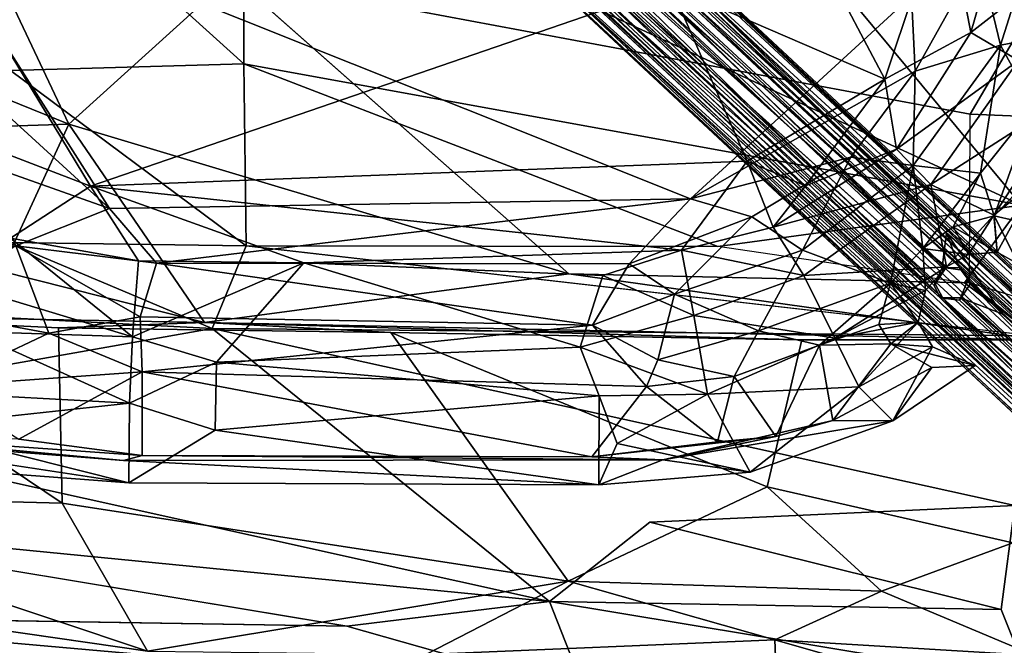
# Model space of a CAD drawing. Units: inches. Extents: x -8.3 to 26, y -9.9 to 9.9.
# Drawn here: x 2.1 to 7.8, y -6.3 to -2.6 of the extents above; entities that cross this region are included whole.
import ezdxf

# ---------------------------------------------------------------- set-up
doc = ezdxf.new("R2010")
doc.units = ezdxf.units.IN
doc.header["$MEASUREMENT"] = 0
for name, color, linetype in [('SEAT-BASE', 5, 'Continuous'), ('SEAT-PAN', 5, 'Continuous'), ('SEAT-SEAT', 5, 'Continuous')]:
    doc.layers.add(name, color=color, linetype=linetype)

msp = doc.modelspace()

# ---------------------------------------------------------------- linework, layer by layer
at = {"layer": 'SEAT-BASE'}
for points in [[(3.4869, 0.0099, 16.7282), (3.5432, 0.0029, 16.8485), (9.9168, -5.9637, 18.0178)], [(9.9168, -5.9637, 18.0178), (4.2013, -0.7328, 16.7717), (3.4869, 0.0099, 16.7282)], [(9.8717, -5.937, 18.2462), (3.5328, 0.0036, 16.9566), (7.5053, -3.8632, 17.9085)], [(3.5328, 0.0036, 16.9566), (4.1152, -0.6295, 17.1873), (7.5053, -3.8632, 17.9085)], [(9.8717, -5.937, 18.2462), (3.5432, 0.0029, 16.8485), (3.5328, 0.0036, 16.9566)], [(9.9168, -5.9637, 18.0178), (3.5432, 0.0029, 16.8485), (10.2407, -6.2438, 18.1554)], [(9.8717, -5.937, 18.2462), (10.2407, -6.2438, 18.1554), (3.5432, 0.0029, 16.8485)], [(9.7082, -6.5889, 18.24), (9.5369, -6.3439, 18.3261), (3.0767, -0.4174, 16.9314)], [(9.5369, -6.3439, 18.3261), (4.093, -1.24, 17.2631), (3.0767, -0.4174, 16.9314)], [(3.0767, -0.4174, 16.9314), (3.0853, -0.428, 16.8185), (9.7175, -6.6169, 18.1147)], [(9.7082, -6.5889, 18.24), (3.0767, -0.4174, 16.9314), (9.7175, -6.6169, 18.1147)], [(4.6963, -1.8972, 17.0282), (9.7175, -6.6169, 18.1147), (3.0853, -0.428, 16.8185)], [(3.963, -0.5749, 17.1157), (9.7874, -6.0834, 18.3271), (3.8788, -0.6012, 17.1683)], [(4.4079, -0.9076, 17.0492), (10.0634, -6.1873, 18.192), (3.963, -0.5749, 17.1157)], [(3.963, -0.5749, 17.1157), (10.0634, -6.1873, 18.192), (9.7874, -6.0834, 18.3271)], [(10.1293, -6.2771, 18.0184), (4.4079, -0.9076, 17.0492), (3.9795, -0.5465, 16.8479)], [(10.1293, -6.2771, 18.0184), (3.9795, -0.5465, 16.8479), (9.8557, -6.1201, 17.9334)], [(9.8557, -6.1201, 17.9334), (3.9795, -0.5465, 16.8479), (4.1777, -0.8168, 16.8158)], [(3.8788, -0.6012, 17.1683), (9.7874, -6.0834, 18.3271), (7.602, -4.0812, 17.9047)], [(7.5017, -4.0669, 17.9117), (4.3276, -1.2129, 17.2917), (3.8788, -0.6012, 17.1683)], [(7.5017, -4.0669, 17.9117), (3.8788, -0.6012, 17.1683), (7.602, -4.0812, 17.9047)], [(4.1152, -0.6295, 17.1873), (4.2049, -0.875, 17.3035), (7.5053, -3.8632, 17.9085)], [(9.5488, -6.3069, 18.2493), (3.665, -0.7472, 17.1312), (7.4853, -4.2455, 17.9062)], [(3.665, -0.7472, 17.1312), (4.3276, -1.2129, 17.2917), (7.4853, -4.2455, 17.9062)], [(3.6716, -0.8373, 17.0656), (3.665, -0.7472, 17.1312), (9.5488, -6.3069, 18.2493)], [(4.2013, -0.7328, 16.7717), (9.8688, -6.0684, 17.8653), (4.2619, -0.9234, 16.7257)], [(4.2013, -0.7328, 16.7717), (9.9168, -5.9637, 18.0178), (9.8688, -6.0684, 17.8653)], [(9.7799, -6.5255, 18.0276), (3.7405, -0.8629, 16.8157), (4.0813, -1.257, 17.0089)], [(9.6445, -6.3314, 17.9476), (3.7405, -0.8629, 16.8157), (9.7799, -6.5255, 18.0276)], [(9.6445, -6.3314, 17.9476), (4.3398, -1.3035, 16.8452), (3.7405, -0.8629, 16.8157)], [(9.8557, -6.1201, 17.9334), (4.1777, -0.8168, 16.8158), (4.479, -1.2278, 16.8345)], [(7.4807, -4.0647, 17.9923), (4.2049, -0.875, 17.3035), (4.6239, -1.4357, 17.4237)], [(7.4807, -4.0647, 17.9923), (7.5053, -3.8632, 17.9085), (4.2049, -0.875, 17.3035)], [(10.1293, -6.2771, 18.0184), (10.0634, -6.1873, 18.192), (4.4079, -0.9076, 17.0492)], [(9.8688, -6.0684, 17.8653), (4.6785, -1.4379, 16.7923), (4.2619, -0.9234, 16.7257)], [(7.4693, -4.2431, 17.9894), (4.058, -1.0679, 17.3092), (4.093, -1.24, 17.2631)], [(7.434, -4.1716, 17.9854), (4.058, -1.0679, 17.3092), (7.4693, -4.2431, 17.9894)], [(7.434, -4.1716, 17.9854), (4.6239, -1.4357, 17.4237), (4.058, -1.0679, 17.3092)], [(9.8243, -6.6114, 18.13), (9.7799, -6.5255, 18.0276), (4.0813, -1.257, 17.0089)], [(9.5369, -6.3439, 18.3261), (7.4693, -4.2431, 17.9894), (4.093, -1.24, 17.2631)], [(4.2366, -1.2177, 16.7404), (9.6, -6.357, 17.8835), (4.8347, -1.9149, 16.9318)], [(4.2366, -1.2177, 16.7404), (4.6785, -1.4379, 16.7923), (9.776, -6.1939, 17.8111)], [(7.5017, -4.0669, 17.9117), (7.4408, -4.1615, 17.906), (4.3276, -1.2129, 17.2917)], [(7.4408, -4.1615, 17.906), (7.4853, -4.2455, 17.9062), (4.3276, -1.2129, 17.2917)], [(9.7012, -6.2201, 17.8849), (4.479, -1.2278, 16.8345), (4.3398, -1.3035, 16.8452)], [(9.8557, -6.1201, 17.9334), (4.479, -1.2278, 16.8345), (9.7012, -6.2201, 17.8849)], [(9.7012, -6.2201, 17.8849), (4.3398, -1.3035, 16.8452), (9.6445, -6.3314, 17.9476)], [(7.4807, -4.0647, 17.9923), (4.6239, -1.4357, 17.4237), (7.434, -4.1716, 17.9854)], [(9.776, -6.1939, 17.8111), (4.6785, -1.4379, 16.7923), (9.8688, -6.0684, 17.8653)], [(4.6963, -1.8972, 17.0282), (9.7603, -6.601, 17.9752), (9.7175, -6.6169, 18.1147)], [(9.7603, -6.601, 17.9752), (4.6963, -1.8972, 17.0282), (9.6, -6.357, 17.8835)], [(9.6, -6.357, 17.8835), (4.6963, -1.8972, 17.0282), (4.8347, -1.9149, 16.9318)], [(7.4807, -4.0647, 17.9923), (7.5825, -4.0668, 17.9866), (7.5053, -3.8632, 17.9085)], [(9.8093, -5.9869, 18.3545), (7.5053, -3.8632, 17.9085), (7.832, -4.3374, 18.048)], [(9.8093, -5.9869, 18.3545), (9.8717, -5.937, 18.2462), (7.5053, -3.8632, 17.9085)], [(7.5053, -3.8632, 17.9085), (7.5825, -4.0668, 17.9866), (7.832, -4.3374, 18.048)], [(7.832, -4.3374, 18.048), (7.5825, -4.0668, 17.9866), (7.633, -4.1352, 18.004)], [(7.6445, -4.1628, 17.9296), (7.602, -4.0812, 17.9047), (9.7874, -6.0834, 18.3271)], [(7.832, -4.3374, 18.048), (7.633, -4.1352, 18.004), (7.5873, -4.2425, 18.0188)], [(9.6654, -6.2021, 18.3551), (7.5821, -4.2564, 17.9379), (7.6445, -4.1628, 17.9296)], [(9.6654, -6.2021, 18.3551), (7.6445, -4.1628, 17.9296), (9.7874, -6.0834, 18.3271)], [(7.5873, -4.2425, 18.0188), (7.4693, -4.2431, 17.9894), (9.6521, -6.1733, 18.4326)], [(9.5369, -6.3439, 18.3261), (9.5795, -6.2504, 18.4005), (7.4693, -4.2431, 17.9894)], [(7.4693, -4.2431, 17.9894), (9.5795, -6.2504, 18.4005), (9.6521, -6.1733, 18.4326)], [(9.5488, -6.3069, 18.2493), (7.4853, -4.2455, 17.9062), (9.6654, -6.2021, 18.3551)], [(9.6654, -6.2021, 18.3551), (7.4853, -4.2455, 17.9062), (7.5821, -4.2564, 17.9379)], [(9.7245, -6.0702, 18.42), (7.832, -4.3374, 18.048), (7.5873, -4.2425, 18.0188)], [(7.5873, -4.2425, 18.0188), (9.6521, -6.1733, 18.4326), (9.7245, -6.0702, 18.42)], [(9.7245, -6.0702, 18.42), (9.8093, -5.9869, 18.3545), (7.832, -4.3374, 18.048)]]:
    msp.add_3dface(points, dxfattribs=at)
for points, invisible_edges in [([(4.0813, -1.257, 17.0089), (3.6716, -0.8373, 17.0656), (9.5488, -6.3069, 18.2493)], 12), ([(9.5488, -6.3069, 18.2493), (9.8243, -6.6114, 18.13), (4.0813, -1.257, 17.0089)], 12), ([(4.2366, -1.2177, 16.7404), (9.6939, -6.2855, 17.8212), (9.6, -6.357, 17.8835)], 1), ([(9.776, -6.1939, 17.8111), (9.6939, -6.2855, 17.8212), (4.2366, -1.2177, 16.7404)], 2), ([(7.434, -4.1716, 17.9854), (7.4408, -4.1615, 17.906), (7.4807, -4.0647, 17.9923)], 2), ([(7.4807, -4.0647, 17.9923), (7.4408, -4.1615, 17.906), (7.5017, -4.0669, 17.9117)], 1), ([(7.4807, -4.0647, 17.9923), (7.5017, -4.0669, 17.9117), (7.5825, -4.0668, 17.9866)], 2), ([(7.602, -4.0812, 17.9047), (7.5825, -4.0668, 17.9866), (7.5017, -4.0669, 17.9117)], 2), ([(7.633, -4.1352, 18.004), (7.5825, -4.0668, 17.9866), (7.602, -4.0812, 17.9047)], 12), ([(7.602, -4.0812, 17.9047), (7.6445, -4.1628, 17.9296), (7.633, -4.1352, 18.004)], 12), ([(7.5873, -4.2425, 18.0188), (7.633, -4.1352, 18.004), (7.6445, -4.1628, 17.9296)], 12), ([(7.434, -4.1716, 17.9854), (7.4853, -4.2455, 17.9062), (7.4408, -4.1615, 17.906)], 1), ([(7.4693, -4.2431, 17.9894), (7.4853, -4.2455, 17.9062), (7.434, -4.1716, 17.9854)], 2), ([(7.5821, -4.2564, 17.9379), (7.5873, -4.2425, 18.0188), (7.6445, -4.1628, 17.9296)], 2), ([(7.4693, -4.2431, 17.9894), (7.5873, -4.2425, 18.0188), (7.5821, -4.2564, 17.9379)], 12), ([(7.4693, -4.2431, 17.9894), (7.5821, -4.2564, 17.9379), (7.4853, -4.2455, 17.9062)], 1)]:
    msp.add_3dface(points, dxfattribs=dict(at, invisible_edges=invisible_edges))
at = {"layer": 'SEAT-PAN'}
for points in [[(7.146, -2.9621, 16.7137), (5.8919, -2.4199, 16.4999), (6.086, -0.9586, 16.4911)], [(6.086, -0.9586, 16.4911), (7.4977, -1.9051, 16.7322), (7.146, -2.9621, 16.7137)], [(1.395, -1.8208, 15.992), (0.9171, -2.1792, 15.9724), (2.6045, -3.7211, 16.3133)], [(2.6045, -3.7211, 16.3133), (6.006, -3.6643, 16.7113), (1.395, -1.8208, 15.992)], [(1.395, -1.8208, 15.992), (6.006, -3.6643, 16.7113), (7.3004, -2.4758, 16.8295)], [(7.649, -2.6889, 16.818), (7.146, -2.9621, 16.7137), (7.4977, -1.9051, 16.7322)], [(7.8746, -1.9032, 16.8342), (7.649, -2.6889, 16.818), (7.4977, -1.9051, 16.7322)], [(7.649, -2.6889, 16.818), (7.8746, -1.9032, 16.8342), (8.1318, -2.3135, 17.0162)], [(1.512, -1.9694, 15.8967), (2.4934, -3.5885, 16.1605), (1.5059, -3.2101, 16.0207)], [(5.8919, -2.4199, 16.4999), (2.4934, -3.5885, 16.1605), (1.512, -1.9694, 15.8967)], [(8.0321, -2.1024, 17.0687), (7.6967, -2.2442, 16.9141), (7.8228, -2.7628, 17.0491)], [(8.2174, -2.687, 17.3427), (8.0321, -2.1024, 17.0687), (7.8228, -2.7628, 17.0491)], [(0.9171, -2.1792, 15.9724), (1.838, -3.4483, 16.2002), (2.6045, -3.7211, 16.3133)], [(7.6967, -2.2442, 16.9141), (7.3004, -2.4758, 16.8295), (7.3225, -2.9157, 16.8688)], [(7.8228, -2.7628, 17.0491), (7.6967, -2.2442, 16.9141), (7.3225, -2.9157, 16.8688)], [(7.9275, -2.8545, 17.0003), (7.649, -2.6889, 16.818), (8.1318, -2.3135, 17.0162)], [(5.8919, -2.4199, 16.4999), (6.3396, -3.4435, 16.622), (2.4934, -3.5885, 16.1605)], [(7.146, -2.9621, 16.7137), (6.3396, -3.4435, 16.622), (5.8919, -2.4199, 16.4999)], [(6.006, -3.6643, 16.7113), (7.3225, -2.9157, 16.8688), (7.3004, -2.4758, 16.8295)], [(7.213, -3.3735, 16.7976), (7.146, -2.9621, 16.7137), (7.649, -2.6889, 16.818)], [(7.213, -3.3735, 16.7976), (7.649, -2.6889, 16.818), (7.9275, -2.8545, 17.0003)], [(8.2174, -2.687, 17.3427), (7.8228, -2.7628, 17.0491), (8.0185, -3.1213, 17.3242)], [(7.3117, -3.4693, 17.0009), (7.706, -3.5141, 17.268), (7.8228, -2.7628, 17.0491)], [(7.8228, -2.7628, 17.0491), (7.3225, -2.9157, 16.8688), (7.3117, -3.4693, 17.0009)], [(8.0185, -3.1213, 17.3242), (7.8228, -2.7628, 17.0491), (7.706, -3.5141, 17.268)], [(7.4147, -3.5806, 16.9534), (7.213, -3.3735, 16.7976), (7.9275, -2.8545, 17.0003)], [(7.4147, -3.5806, 16.9534), (7.9275, -2.8545, 17.0003), (8.2515, -3.0428, 17.3515)], [(6.9453, -3.4189, 16.8507), (7.3225, -2.9157, 16.8688), (6.006, -3.6643, 16.7113)], [(7.3117, -3.4693, 17.0009), (7.3225, -2.9157, 16.8688), (6.9453, -3.4189, 16.8507)], [(7.146, -2.9621, 16.7137), (6.6799, -3.5884, 16.6983), (6.3396, -3.4435, 16.622)], [(7.213, -3.3735, 16.7976), (6.6799, -3.5884, 16.6983), (7.146, -2.9621, 16.7137)], [(8.2515, -3.0428, 17.3515), (7.7842, -3.7596, 17.3164), (7.4147, -3.5806, 16.9534)], [(8.2515, -3.0428, 17.3515), (8.4768, -3.1964, 17.7365), (7.7842, -3.7596, 17.3164)], [(7.7854, -3.764, 17.4975), (8.0185, -3.1213, 17.3242), (7.706, -3.5141, 17.268)], [(8.2338, -3.293, 17.6695), (8.0185, -3.1213, 17.3242), (7.7854, -3.764, 17.4975)], [(1.5059, -3.2101, 16.0207), (2.4934, -3.5885, 16.1605), (2.0246, -3.8937, 16.1903)], [(8.4768, -3.1964, 17.7365), (7.9286, -4.0466, 17.6939), (7.7842, -3.7596, 17.3164)], [(8.2338, -3.293, 17.6695), (7.7854, -3.764, 17.4975), (7.9036, -3.7909, 17.6422)], [(7.4147, -3.5806, 16.9534), (6.4902, -3.8294, 16.7151), (7.213, -3.3735, 16.7976)], [(6.4902, -3.8294, 16.7151), (6.6799, -3.5884, 16.6983), (7.213, -3.3735, 16.7976)], [(2.056, -3.9381, 16.3349), (2.6045, -3.7211, 16.3133), (1.838, -3.4483, 16.2002)], [(2.4934, -3.5885, 16.1605), (6.3396, -3.4435, 16.622), (5.954, -3.9651, 16.6403)], [(6.3396, -3.4435, 16.622), (6.4902, -3.8294, 16.7151), (5.954, -3.9651, 16.6403)], [(6.3669, -3.7686, 16.7957), (6.9453, -3.4189, 16.8507), (6.006, -3.6643, 16.7113)], [(6.3396, -3.4435, 16.622), (6.6799, -3.5884, 16.6983), (6.4902, -3.8294, 16.7151)], [(6.6628, -3.9633, 16.9504), (6.9453, -3.4189, 16.8507), (6.3669, -3.7686, 16.7957)], [(7.3117, -3.4693, 17.0009), (6.9453, -3.4189, 16.8507), (6.6628, -3.9633, 16.9504)], [(6.6628, -3.9633, 16.9504), (7.1782, -4.1581, 17.3277), (7.3117, -3.4693, 17.0009)], [(7.1782, -4.1581, 17.3277), (7.368, -3.9553, 17.2953), (7.3117, -3.4693, 17.0009)], [(7.368, -3.9553, 17.2953), (7.706, -3.5141, 17.268), (7.3117, -3.4693, 17.0009)], [(7.368, -3.9553, 17.2953), (7.5458, -3.8275, 17.3376), (7.706, -3.5141, 17.268)], [(7.706, -3.5141, 17.268), (7.5458, -3.8275, 17.3376), (7.7854, -3.764, 17.4975)], [(2.7747, -4.026, 16.2868), (2.0246, -3.8937, 16.1903), (2.4934, -3.5885, 16.1605)], [(5.954, -3.9651, 16.6403), (3.743, -4.0387, 16.3867), (2.4934, -3.5885, 16.1605)], [(3.743, -4.0387, 16.3867), (2.7747, -4.026, 16.2868), (2.4934, -3.5885, 16.1605)], [(6.6709, -4.1123, 16.8941), (6.4902, -3.8294, 16.7151), (7.4147, -3.5806, 16.9534)], [(7.507, -4.0619, 17.3171), (6.6709, -4.1123, 16.8941), (7.4147, -3.5806, 16.9534)], [(7.507, -4.0619, 17.3171), (7.4147, -3.5806, 16.9534), (7.7842, -3.7596, 17.3164)], [(2.6045, -3.7211, 16.3133), (2.8796, -4.0411, 16.427), (6.006, -3.6643, 16.7113)], [(6.006, -3.6643, 16.7113), (2.8796, -4.0411, 16.427), (5.6478, -4.0434, 16.7463)], [(5.6478, -4.0434, 16.7463), (6.3669, -3.7686, 16.7957), (6.006, -3.6643, 16.7113)], [(2.8796, -4.0411, 16.427), (2.6045, -3.7211, 16.3133), (2.056, -3.9381, 16.3349)], [(5.6478, -4.0434, 16.7463), (5.9136, -4.221, 16.8709), (6.3669, -3.7686, 16.7957)], [(6.6628, -3.9633, 16.9504), (6.3669, -3.7686, 16.7957), (5.9136, -4.221, 16.8709)], [(7.7842, -3.7596, 17.3164), (7.6354, -3.9897, 17.3712), (7.507, -4.0619, 17.3171)], [(7.5458, -3.8275, 17.3376), (7.8027, -3.9762, 17.5118), (7.7854, -3.764, 17.4975)], [(7.7842, -3.7596, 17.3164), (7.8027, -3.9762, 17.5118), (7.6354, -3.9897, 17.3712)], [(7.7842, -3.7596, 17.3164), (7.9286, -4.0466, 17.6939), (7.8027, -3.9762, 17.5118)], [(7.7854, -3.764, 17.4975), (7.8027, -3.9762, 17.5118), (7.9036, -3.7909, 17.6422)], [(7.9036, -3.7909, 17.6422), (7.8027, -3.9762, 17.5118), (7.9286, -4.0466, 17.6939)], [(6.4902, -3.8294, 16.7151), (6.6709, -4.1123, 16.8941), (5.954, -3.9651, 16.6403)], [(7.5458, -3.8275, 17.3376), (7.368, -3.9553, 17.2953), (7.6354, -3.9897, 17.3712)], [(7.6354, -3.9897, 17.3712), (7.8027, -3.9762, 17.5118), (7.5458, -3.8275, 17.3376)], [(2.0246, -3.8937, 16.1903), (2.74, -4.4707, 16.5308), (1.9053, -4.2206, 16.3451)], [(2.7747, -4.026, 16.2868), (2.74, -4.4707, 16.5308), (2.0246, -3.8937, 16.1903)], [(2.056, -3.9381, 16.3349), (1.4963, -4.3089, 16.574), (2.2498, -4.4493, 16.6573)], [(2.783, -4.355, 16.599), (2.8796, -4.0411, 16.427), (2.056, -3.9381, 16.3349)], [(2.2498, -4.4493, 16.6573), (2.783, -4.355, 16.599), (2.056, -3.9381, 16.3349)], [(5.954, -3.9651, 16.6403), (5.4941, -4.1118, 16.6243), (3.743, -4.0387, 16.3867)], [(5.954, -3.9651, 16.6403), (6.0268, -4.346, 16.8358), (5.4941, -4.1118, 16.6243)], [(6.6628, -3.9633, 16.9504), (5.9136, -4.221, 16.8709), (6.4046, -4.4355, 17.1631)], [(5.954, -3.9651, 16.6403), (6.6709, -4.1123, 16.8941), (6.0268, -4.346, 16.8358)], [(6.4046, -4.4355, 17.1631), (7.1782, -4.1581, 17.3277), (6.6628, -3.9633, 16.9504)], [(7.1782, -4.1581, 17.3277), (7.3825, -4.2004, 17.3438), (7.368, -3.9553, 17.2953)], [(7.3825, -4.2004, 17.3438), (7.507, -4.0619, 17.3171), (7.368, -3.9553, 17.2953)], [(7.6354, -3.9897, 17.3712), (7.368, -3.9553, 17.2953), (7.507, -4.0619, 17.3171)], [(2.74, -4.4707, 16.5308), (2.7747, -4.026, 16.2868), (3.743, -4.0387, 16.3867)], [(3.743, -4.0387, 16.3867), (3.2308, -4.6206, 16.6992), (2.74, -4.4707, 16.5308)], [(2.783, -4.355, 16.599), (5.4324, -4.4034, 16.9128), (2.8796, -4.0411, 16.427)], [(5.4324, -4.4034, 16.9128), (5.6478, -4.0434, 16.7463), (2.8796, -4.0411, 16.427)], [(5.36, -4.5324, 16.8471), (3.2308, -4.6206, 16.6992), (3.743, -4.0387, 16.3867)], [(3.743, -4.0387, 16.3867), (5.4941, -4.1118, 16.6243), (5.36, -4.5324, 16.8471)], [(5.9136, -4.221, 16.8709), (5.6478, -4.0434, 16.7463), (5.4324, -4.4034, 16.9128)], [(6.8519, -4.4799, 17.2534), (6.6709, -4.1123, 16.8941), (7.507, -4.0619, 17.3171)], [(7.507, -4.0619, 17.3171), (7.3825, -4.2004, 17.3438), (6.8519, -4.4799, 17.2534)], [(5.4941, -4.1118, 16.6243), (6.0268, -4.346, 16.8358), (5.36, -4.5324, 16.8471)], [(6.6709, -4.1123, 16.8941), (6.8519, -4.4799, 17.2534), (6.0268, -4.346, 16.8358)], [(6.7631, -4.5201, 17.4208), (7.1782, -4.1581, 17.3277), (6.4046, -4.4355, 17.1631)], [(7.1097, -4.3997, 17.5138), (7.1782, -4.1581, 17.3277), (6.7631, -4.5201, 17.4208)], [(6.8519, -4.4799, 17.2534), (7.3825, -4.2004, 17.3438), (7.3406, -4.3854, 17.4909)], [(7.1782, -4.1581, 17.3277), (7.1097, -4.3997, 17.5138), (7.3406, -4.3854, 17.4909)], [(7.3406, -4.3854, 17.4909), (7.3825, -4.2004, 17.3438), (7.1782, -4.1581, 17.3277)], [(1.9053, -4.2206, 16.3451), (2.74, -4.4707, 16.5308), (1.7912, -4.4412, 16.5061)], [(5.9136, -4.221, 16.8709), (5.4324, -4.4034, 16.9128), (5.8162, -4.6062, 17.1486)], [(5.8162, -4.6062, 17.1486), (6.4046, -4.4355, 17.1631), (5.9136, -4.221, 16.8709)], [(2.2498, -4.4493, 16.6573), (1.4963, -4.3089, 16.574), (1.5879, -4.7633, 17.0392)], [(2.7951, -4.6768, 16.9006), (2.783, -4.355, 16.599), (2.2498, -4.4493, 16.6573)], [(2.7951, -4.6768, 16.9006), (5.4324, -4.4034, 16.9128), (2.783, -4.355, 16.599)], [(6.0268, -4.346, 16.8358), (6.1057, -4.8068, 17.2619), (5.36, -4.5324, 16.8471)], [(6.0268, -4.346, 16.8358), (6.8519, -4.4799, 17.2534), (6.1057, -4.8068, 17.2619)], [(2.7951, -4.6768, 16.9006), (5.749, -4.7626, 17.305), (5.4324, -4.4034, 16.9128)], [(5.8162, -4.6062, 17.1486), (5.4324, -4.4034, 16.9128), (5.749, -4.7626, 17.305)], [(6.2626, -4.7047, 17.3864), (6.4046, -4.4355, 17.1631), (5.8162, -4.6062, 17.1486)], [(6.2626, -4.7047, 17.3864), (6.7631, -4.5201, 17.4208), (6.4046, -4.4355, 17.1631)], [(6.7631, -4.5201, 17.4208), (7.18, -4.5135, 17.6873), (7.1097, -4.3997, 17.5138)], [(6.8519, -4.4799, 17.2534), (7.3406, -4.3854, 17.4909), (6.9921, -4.7645, 17.6551)], [(7.3406, -4.3854, 17.4909), (7.4234, -4.5301, 17.7079), (6.9921, -4.7645, 17.6551)], [(7.3406, -4.3854, 17.4909), (7.1097, -4.3997, 17.5138), (7.18, -4.5135, 17.6873)], [(7.18, -4.5135, 17.6873), (7.4234, -4.5301, 17.7079), (7.3406, -4.3854, 17.4909)], [(1.7912, -4.4412, 16.5061), (2.7218, -4.8604, 16.9476), (1.5657, -4.7969, 16.8969)], [(1.5879, -4.7633, 17.0392), (2.7951, -4.6768, 16.9006), (2.2498, -4.4493, 16.6573)], [(2.74, -4.4707, 16.5308), (2.7218, -4.8604, 16.9476), (1.7912, -4.4412, 16.5061)], [(2.74, -4.4707, 16.5308), (3.2308, -4.6206, 16.6992), (2.7218, -4.8604, 16.9476)], [(6.8519, -4.4799, 17.2534), (6.9921, -4.7645, 17.6551), (6.1057, -4.8068, 17.2619)], [(3.2308, -4.6206, 16.6992), (5.36, -4.5324, 16.8471), (5.4722, -4.8176, 17.1494)], [(5.4722, -4.8176, 17.1494), (5.36, -4.5324, 16.8471), (6.1057, -4.8068, 17.2619)], [(6.5073, -5.0543, 17.9745), (6.7631, -4.5201, 17.4208), (6.2626, -4.7047, 17.3864)], [(6.5073, -5.0543, 17.9745), (6.8407, -4.9618, 18.0191), (6.7631, -4.5201, 17.4208)], [(6.8407, -4.9618, 18.0191), (7.18, -4.5135, 17.6873), (6.7631, -4.5201, 17.4208)], [(7.42, -4.6516, 18.0451), (7.18, -4.5135, 17.6873), (6.8407, -4.9618, 18.0191)], [(7.4234, -4.5301, 17.7079), (7.1913, -4.9631, 18.0628), (6.9921, -4.7645, 17.6551)], [(7.18, -4.5135, 17.6873), (7.6749, -4.6394, 18.0673), (7.4234, -4.5301, 17.7079)], [(7.18, -4.5135, 17.6873), (7.42, -4.6516, 18.0451), (7.6749, -4.6394, 18.0673)], [(7.1913, -4.9631, 18.0628), (7.4234, -4.5301, 17.7079), (7.6749, -4.6394, 18.0673)], [(6.2626, -4.7047, 17.3864), (5.8162, -4.6062, 17.1486), (5.749, -4.7626, 17.305)], [(2.7218, -4.8604, 16.9476), (3.2308, -4.6206, 16.6992), (3.2229, -5.018, 17.1948)], [(3.2229, -5.018, 17.1948), (3.2308, -4.6206, 16.6992), (5.4722, -4.8176, 17.1494)], [(7.42, -4.6516, 18.0451), (6.8407, -4.9618, 18.0191), (7.1913, -4.9631, 18.0628)], [(7.1913, -4.9631, 18.0628), (7.6749, -4.6394, 18.0673), (7.42, -4.6516, 18.0451)], [(2.0742, -5.0709, 17.4989), (2.7951, -4.6768, 16.9006), (1.5879, -4.7633, 17.0392)], [(2.0742, -5.0709, 17.4989), (2.7953, -5.1664, 17.6706), (2.7951, -4.6768, 16.9006)], [(2.7951, -4.6768, 16.9006), (2.7953, -5.1664, 17.6706), (5.4285, -5.1745, 17.8958)], [(2.7951, -4.6768, 16.9006), (5.4285, -5.1745, 17.8958), (5.749, -4.7626, 17.305)], [(5.749, -4.7626, 17.305), (6.1648, -5.0864, 17.884), (6.2626, -4.7047, 17.3864)], [(6.2626, -4.7047, 17.3864), (6.1648, -5.0864, 17.884), (6.5073, -5.0543, 17.9745)], [(5.4285, -5.1745, 17.8958), (6.1648, -5.0864, 17.884), (5.749, -4.7626, 17.305)], [(6.9921, -4.7645, 17.6551), (6.3564, -5.2633, 18.0185), (6.1057, -4.8068, 17.2619)], [(6.9921, -4.7645, 17.6551), (7.1913, -4.9631, 18.0628), (6.3564, -5.2633, 18.0185)], [(1.5657, -4.7969, 16.8969), (2.7218, -4.8604, 16.9476), (1.4187, -5.0001, 17.1944)], [(5.4706, -5.3387, 17.9489), (3.2229, -5.018, 17.1948), (5.4722, -4.8176, 17.1494)], [(5.4722, -4.8176, 17.1494), (5.5778, -5.0971, 17.5527), (5.4706, -5.3387, 17.9489)], [(6.1057, -4.8068, 17.2619), (5.5778, -5.0971, 17.5527), (5.4722, -4.8176, 17.1494)], [(6.1057, -4.8068, 17.2619), (6.3564, -5.2633, 18.0185), (5.5778, -5.0971, 17.5527)], [(2.7218, -4.8604, 16.9476), (2.7178, -5.3263, 17.7232), (1.4187, -5.0001, 17.1944)], [(2.7218, -4.8604, 16.9476), (3.2229, -5.018, 17.1948), (2.7178, -5.3263, 17.7232)], [(2.7178, -5.3263, 17.7232), (0.8209, -5.1832, 17.5674), (1.4187, -5.0001, 17.1944)], [(5.8445, -5.1925, 17.9518), (7.1913, -4.9631, 18.0628), (6.8407, -4.9618, 18.0191)], [(6.8407, -4.9618, 18.0191), (6.5073, -5.0543, 17.9745), (5.8445, -5.1925, 17.9518)], [(5.8445, -5.1925, 17.9518), (6.3564, -5.2633, 18.0185), (7.1913, -4.9631, 18.0628)], [(0.9528, -5.0585, 17.5447), (0.8209, -5.1832, 17.5674), (2.7178, -5.3263, 17.7232)], [(1.0499, -5.0437, 17.5273), (0.9528, -5.0585, 17.5447), (2.6861, -5.1966, 17.6889)], [(2.0742, -5.0709, 17.4989), (1.0499, -5.0437, 17.5273), (2.7953, -5.1664, 17.6706)], [(2.6861, -5.1966, 17.6889), (2.7953, -5.1664, 17.6706), (1.0499, -5.0437, 17.5273)], [(2.7178, -5.3263, 17.7232), (3.2229, -5.018, 17.1948), (5.4706, -5.3387, 17.9489)], [(6.5073, -5.0543, 17.9745), (5.4285, -5.1745, 17.8958), (5.8445, -5.1925, 17.9518)], [(6.5073, -5.0543, 17.9745), (6.1648, -5.0864, 17.884), (5.4285, -5.1745, 17.8958)], [(6.3564, -5.2633, 18.0185), (5.4706, -5.3387, 17.9489), (5.5778, -5.0971, 17.5527)], [(2.7953, -5.1664, 17.6706), (2.6861, -5.1966, 17.6889), (5.8445, -5.1925, 17.9518)], [(2.7953, -5.1664, 17.6706), (5.8445, -5.1925, 17.9518), (5.4285, -5.1745, 17.8958)], [(5.8445, -5.1925, 17.9518), (2.6861, -5.1966, 17.6889), (5.4706, -5.3387, 17.9489)], [(5.4706, -5.3387, 17.9489), (6.3564, -5.2633, 18.0185), (5.8445, -5.1925, 17.9518)]]:
    msp.add_3dface(points, dxfattribs=at)
for points, invisible_edges in [([(0.9528, -5.0585, 17.5447), (2.7178, -5.3263, 17.7232), (2.6861, -5.1966, 17.6889)], 2), ([(2.6861, -5.1966, 17.6889), (2.7178, -5.3263, 17.7232), (5.4706, -5.3387, 17.9489)], 1)]:
    msp.add_3dface(points, dxfattribs=dict(at, invisible_edges=invisible_edges))
at = {"layer": 'SEAT-SEAT'}
for points in [[(7.9451, -3.701, 18.2789), (7.9451, -3.701, 18.2789), (3.3895, -1.5944, 17.5364), (6.1083, -1.4878, 17.904)], [(8.6147, -1.4703, 18.301), (8.6147, -1.4703, 18.301), (8.6024, -2.7818, 18.3299), (6.1083, -1.4878, 17.904)], [(6.1083, -1.4878, 17.904), (6.1083, -1.4878, 17.904), (8.6024, -2.7818, 18.3299), (7.9451, -3.701, 18.2789)], [(3.3901, -2.8734, 17.6385), (3.3901, -2.8734, 17.6385), (2.0288, -1.6412, 17.3914), (3.3895, -1.5944, 17.5364)], [(3.3895, -1.5944, 17.5364), (3.3895, -1.5944, 17.5364), (7.9451, -3.701, 18.2789), (3.3901, -2.8734, 17.6385)], [(2.0249, -2.9118, 17.504), (2.0249, -2.9118, 17.504), (2.0288, -1.6412, 17.3914), (3.3901, -2.8734, 17.6385)], [(2.3655, -3.2261, 17.3299), (2.3655, -3.2261, 17.3299), (3.322, -2.3597, 17.3428), (1.9811, -2.4109, 17.2093)], [(3.322, -2.3597, 17.3428), (3.322, -2.3597, 17.3428), (2.3655, -3.2261, 17.3299), (5.2935, -4.1022, 17.7485)], [(1.9811, -2.4109, 17.2093), (1.9811, -2.4109, 17.2093), (0.3941, -2.4256, 17.0969), (2.3655, -3.2261, 17.3299)], [(0.3941, -2.4256, 17.0969), (0.3941, -2.4256, 17.0969), (0.3883, -3.2902, 17.1983), (2.3655, -3.2261, 17.3299)], [(3.4054, -3.9397, 17.7682), (3.4054, -3.9397, 17.7682), (2.0249, -2.9118, 17.504), (3.3901, -2.8734, 17.6385)], [(3.3901, -2.8734, 17.6385), (3.3901, -2.8734, 17.6385), (7.9451, -3.701, 18.2789), (6.1666, -3.943, 18.0722)], [(3.4054, -3.9397, 17.7682), (3.4054, -3.9397, 17.7682), (3.3901, -2.8734, 17.6385), (6.1666, -3.943, 18.0722)], [(2.0101, -3.92, 17.6399), (2.0101, -3.92, 17.6399), (2.0249, -2.9118, 17.504), (3.4054, -3.9397, 17.7682)], [(2.3655, -3.2261, 17.3299), (2.3655, -3.2261, 17.3299), (0.3883, -3.2902, 17.1983), (1.9701, -4.0863, 17.4236)], [(1.9701, -4.0863, 17.4236), (1.9701, -4.0863, 17.4236), (3.1611, -4.387, 17.5718), (2.3655, -3.2261, 17.3299)], [(2.3655, -3.2261, 17.3299), (2.3655, -3.2261, 17.3299), (3.1611, -4.387, 17.5718), (5.2935, -4.1022, 17.7485)], [(7.9451, -3.701, 18.2789), (7.9451, -3.701, 18.2789), (7.6122, -4.1553, 18.2703), (6.1666, -3.943, 18.0722)], [(8.0252, -4.4667, 18.3498), (8.0252, -4.4667, 18.3498), (7.6122, -4.1553, 18.2703), (7.9451, -3.701, 18.2789)], [(3.2049, -4.4237, 17.8217), (3.2049, -4.4237, 17.8217), (0.6654, -4.2895, 17.6143), (2.0101, -3.92, 17.6399)], [(3.4054, -3.9397, 17.7682), (3.4054, -3.9397, 17.7682), (3.2049, -4.4237, 17.8217), (2.0101, -3.92, 17.6399)], [(8.0252, -4.4667, 18.3498), (8.0252, -4.4667, 18.3498), (3.2049, -4.4237, 17.8217), (3.4054, -3.9397, 17.7682)], [(0.6842, -4.3407, 17.3835), (0.6842, -4.3407, 17.3835), (3.1611, -4.387, 17.5718), (1.9701, -4.0863, 17.4236)], [(5.2935, -4.1022, 17.7485), (5.2935, -4.1022, 17.7485), (3.1611, -4.387, 17.5718), (8.0509, -4.4887, 18.1158)], [(5.2935, -4.1022, 17.7485), (5.2935, -4.1022, 17.7485), (8.0509, -4.4887, 18.1158), (7.6401, -4.155, 18.0348)], [(7.6401, -4.155, 18.0348), (7.6401, -4.155, 18.0348), (8.0509, -4.4887, 18.1158), (8.6497, -4.462, 18.1912)], [(0.2941, -4.9382, 17.7275), (0.2941, -4.9382, 17.7275), (0.6654, -4.2895, 17.6143), (3.2049, -4.4237, 17.8217)], [(0.6842, -4.3407, 17.3835), (0.6842, -4.3407, 17.3835), (0.0589, -5.3879, 17.5777), (2.327, -5.4449, 17.7244)], [(2.3066, -4.4183, 17.5053), (2.3066, -4.4183, 17.5053), (0.6842, -4.3407, 17.3835), (2.327, -5.4449, 17.7244)], [(3.1611, -4.387, 17.5718), (3.1611, -4.387, 17.5718), (0.6842, -4.3407, 17.3835), (2.3066, -4.4183, 17.5053)], [(3.2049, -4.4237, 17.8217), (3.2049, -4.4237, 17.8217), (5.1818, -6.0218, 18.2982), (0.2941, -4.9382, 17.7275)], [(4.2526, -4.4456, 17.6826), (4.2526, -4.4456, 17.6826), (3.1611, -4.387, 17.5718), (2.3066, -4.4183, 17.5053)], [(3.1611, -4.387, 17.5718), (3.1611, -4.387, 17.5718), (6.6581, -4.4901, 17.9462), (8.0509, -4.4887, 18.1158)], [(4.2526, -4.4456, 17.6826), (4.2526, -4.4456, 17.6826), (6.6581, -4.4901, 17.9462), (3.1611, -4.387, 17.5718)], [(3.2049, -4.4237, 17.8217), (3.2049, -4.4237, 17.8217), (8.0252, -4.4667, 18.3498), (7.9056, -5.4588, 18.4376)], [(6.4554, -5.3492, 18.0414), (6.4554, -5.3492, 18.0414), (6.6581, -4.4901, 17.9462), (4.2526, -4.4456, 17.6826)], [(6.4554, -5.3492, 18.0414), (6.4554, -5.3492, 18.0414), (4.2526, -4.4456, 17.6826), (5.2908, -5.9018, 18.0396)], [(5.1818, -6.0218, 18.2982), (5.1818, -6.0218, 18.2982), (0.1262, -5.5251, 17.8588), (0.2941, -4.9382, 17.7275)], [(7.1251, -5.9611, 18.1949), (7.1251, -5.9611, 18.1949), (6.4554, -5.3492, 18.0414), (5.2908, -5.9018, 18.0396)], [(7.1251, -5.9611, 18.1949), (7.1251, -5.9611, 18.1949), (7.8956, -5.6781, 18.2255), (6.4554, -5.3492, 18.0414)], [(2.327, -5.4449, 17.7244), (2.327, -5.4449, 17.7244), (0.0589, -5.3879, 17.5777), (2.8273, -6.3128, 17.9692)], [(0.0589, -5.3879, 17.5777), (0.0589, -5.3879, 17.5777), (0.1341, -5.9246, 17.7162), (2.8273, -6.3128, 17.9692)], [(2.8273, -6.3128, 17.9692), (2.8273, -6.3128, 17.9692), (5.2908, -5.9018, 18.0396), (2.327, -5.4449, 17.7244)], [(7.8259, -6.0676, 18.5075), (7.8259, -6.0676, 18.5075), (5.7679, -5.5566, 18.2552), (7.9056, -5.4588, 18.4376)], [(7.8259, -6.0676, 18.5075), (7.8259, -6.0676, 18.5075), (7.9056, -5.4588, 18.4376), (7.9949, -6.4873, 18.5738)], [(0.1262, -5.5251, 17.8588), (0.1262, -5.5251, 17.8588), (5.1818, -6.0218, 18.2982), (3.9937, -6.1657, 18.2495)], [(5.1818, -6.0218, 18.2982), (5.1818, -6.0218, 18.2982), (5.7679, -5.5566, 18.2552), (7.8259, -6.0676, 18.5075)], [(8.0213, -6.3382, 18.3181), (8.0213, -6.3382, 18.3181), (7.8956, -5.6781, 18.2255), (7.1251, -5.9611, 18.1949)], [(4.456, -6.3326, 18.0725), (4.456, -6.3326, 18.0725), (5.2908, -5.9018, 18.0396), (2.8273, -6.3128, 17.9692)], [(4.456, -6.3326, 18.0725), (4.456, -6.3326, 18.0725), (6.5015, -6.2455, 18.192), (5.2908, -5.9018, 18.0396)], [(6.5015, -6.2455, 18.192), (6.5015, -6.2455, 18.192), (7.1251, -5.9611, 18.1949), (5.2908, -5.9018, 18.0396)], [(7.1251, -5.9611, 18.1949), (7.1251, -5.9611, 18.1949), (6.5015, -6.2455, 18.192), (8.0213, -6.3382, 18.3181)], [(3.9937, -6.1657, 18.2495), (3.9937, -6.1657, 18.2495), (5.1818, -6.0218, 18.2982), (5.3943, -6.5618, 18.4158)], [(5.1818, -6.0218, 18.2982), (5.1818, -6.0218, 18.2982), (7.9949, -6.4873, 18.5738), (5.3943, -6.5618, 18.4158)], [(5.1818, -6.0218, 18.2982), (5.1818, -6.0218, 18.2982), (7.8259, -6.0676, 18.5075), (7.9949, -6.4873, 18.5738)], [(0.2356, -6.1054, 18.0135), (0.2356, -6.1054, 18.0135), (5.3943, -6.5618, 18.4158), (-0.0523, -6.5098, 18.1021)], [(3.9937, -6.1657, 18.2495), (3.9937, -6.1657, 18.2495), (5.3943, -6.5618, 18.4158), (0.2356, -6.1054, 18.0135)], [(6.518, -6.6995, 18.2689), (6.518, -6.6995, 18.2689), (6.5015, -6.2455, 18.192), (4.456, -6.3326, 18.0725)], [(6.518, -6.6995, 18.2689), (6.518, -6.6995, 18.2689), (7.7362, -6.5987, 18.3315), (6.5015, -6.2455, 18.192)], [(7.7362, -6.5987, 18.3315), (7.7362, -6.5987, 18.3315), (8.0213, -6.3382, 18.3181), (6.5015, -6.2455, 18.192)]]:
    msp.add_3dface(points, dxfattribs=at)
for points, invisible_edges in [([(5.2905, -2.2754, 17.5878), (5.2905, -2.2754, 17.5878), (3.322, -2.3597, 17.3428), (7.6458, -3.168, 17.9667)], 9), ([(8.1504, -2.303, 18.0017), (8.1504, -2.303, 18.0017), (5.2905, -2.2754, 17.5878), (7.6458, -3.168, 17.9667)], 4), ([(7.6458, -3.168, 17.9667), (7.6458, -3.168, 17.9667), (8.4979, -3.2027, 18.0902), (8.1504, -2.303, 18.0017)], 4), ([(7.6458, -3.168, 17.9667), (7.6458, -3.168, 17.9667), (3.322, -2.3597, 17.3428), (7.6401, -4.155, 18.0348)], 4), ([(3.322, -2.3597, 17.3428), (3.322, -2.3597, 17.3428), (5.2935, -4.1022, 17.7485), (7.6401, -4.155, 18.0348)], 9), ([(8.6497, -4.462, 18.1912), (8.6497, -4.462, 18.1912), (7.6458, -3.168, 17.9667), (7.6401, -4.155, 18.0348)], 15), ([(8.6497, -4.462, 18.1912), (8.6497, -4.462, 18.1912), (8.4979, -3.2027, 18.0902), (7.6458, -3.168, 17.9667)], 9), ([(6.1666, -3.943, 18.0722), (6.1666, -3.943, 18.0722), (8.0252, -4.4667, 18.3498), (3.4054, -3.9397, 17.7682)], 2), ([(7.6122, -4.1553, 18.2703), (7.6122, -4.1553, 18.2703), (8.0252, -4.4667, 18.3498), (6.1666, -3.943, 18.0722)], 13), ([(2.327, -5.4449, 17.7244), (2.327, -5.4449, 17.7244), (5.2908, -5.9018, 18.0396), (2.3066, -4.4183, 17.5053)], 4), ([(5.2908, -5.9018, 18.0396), (5.2908, -5.9018, 18.0396), (4.2526, -4.4456, 17.6826), (2.3066, -4.4183, 17.5053)], 9), ([(7.9056, -5.4588, 18.4376), (7.9056, -5.4588, 18.4376), (5.7679, -5.5566, 18.2552), (3.2049, -4.4237, 17.8217)], 4), ([(5.7679, -5.5566, 18.2552), (5.7679, -5.5566, 18.2552), (5.1818, -6.0218, 18.2982), (3.2049, -4.4237, 17.8217)], 9), ([(7.8956, -5.6781, 18.2255), (7.8956, -5.6781, 18.2255), (6.6581, -4.4901, 17.9462), (6.4554, -5.3492, 18.0414)], 2), ([(7.8956, -5.6781, 18.2255), (7.8956, -5.6781, 18.2255), (8.0509, -4.4887, 18.1158), (6.6581, -4.4901, 17.9462)], 9), ([(0.1262, -5.5251, 17.8588), (0.1262, -5.5251, 17.8588), (3.9937, -6.1657, 18.2495), (0.2356, -6.1054, 18.0135)], 9), ([(0.1341, -5.9246, 17.7162), (0.1341, -5.9246, 17.7162), (0.0833, -6.4963, 17.8623), (2.8273, -6.3128, 17.9692)], 4)]:
    msp.add_3dface(points, dxfattribs=dict(at, invisible_edges=invisible_edges))

doc.saveas('drawing.dxf')
